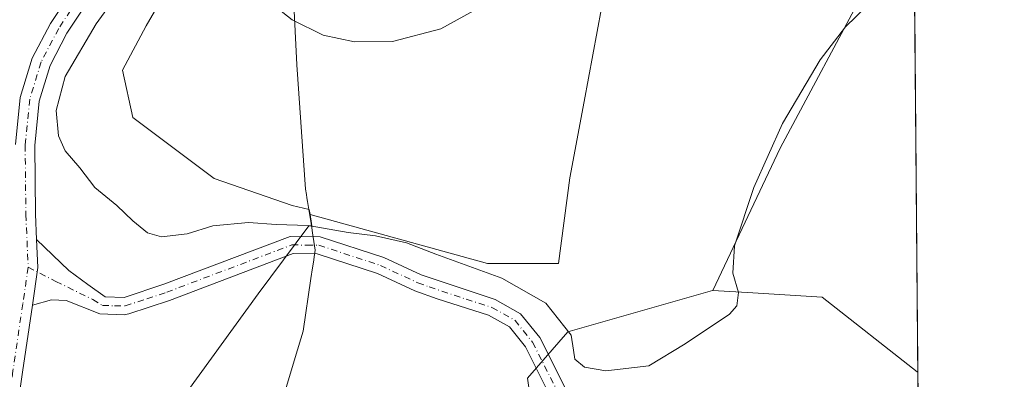
# Model space of a CAD drawing. Units: metres. Extents: x 556432 to 559889, y 4710155 to 4712497.
# Drawn here: x 559667 to 559872, y 4712278 to 4712353 of the extents above; entities that cross this region are included whole.
import ezdxf

# ---------------------------------------------------------------- set-up
doc = ezdxf.new("R2010")
doc.units = ezdxf.units.M
doc.header["$MEASUREMENT"] = 0
doc.linetypes.add('DGN Style 4', pattern=[2.6384748266838614, 1.318413404963828, -0.6592067024819142, 0.001648016756204785, -0.6592067024819142])
for name, color, linetype, lineweight in [('Camino Cxs', 7, 'Continuous', 0), ('Camino eje', 30, 'DGN Style 4', 13), ('Comarca CxS', 21, 'Continuous', 0), ('Comunidad Autónoma CxS', 142, 'Continuous', 0), ('Cultivos herbáceos CxS', 92, 'Continuous', 0), ('Cultivos leñosos CxS', 92, 'Continuous', 0), ('Curva de nivel normal', 30, 'Continuous', 0), ('Matorral CxS', 135, 'Continuous', 0), ('Municipio', 91, 'Continuous', 13), ('Municipio CxS', 4, 'Continuous', 0), ('Provincia CxS', 1, 'Continuous', 0)]:
    doc.layers.add(name, color=color, linetype=linetype, lineweight=lineweight)

# ---------------------------------------------------------------- blocks, each defined once
blk = doc.blocks.new('*U27')
at = {"layer": 'Cultivos herbáceos CxS', "color": 92, "linetype": 'Continuous', "lineweight": 0}
blk.add_polyline3d([(559788.2790999999, 4712355.0308, 514.3965999999928), (559784.7215999998, 4712335.658, 513.0244999999995), (559781.7002999998, 4712319.738500001, 512.2403000000049), (559779.3322999999, 4712301.920100001, 511.0553000000073), (559764.5667000003, 4712301.889699999, 510.8251000000019), (559727.6353000002, 4712312.079500001, 511.5782000000036), (559727.4715999998, 4712313.122099999, 511.8423999999941), (559723.8718999998, 4712313.9529, 511.9207000000025), (559707.6409, 4712319.5988, 513.0302999999985), (559690.7043000003, 4712332.3018, 512.9964999999938), (559688.5872999998, 4712342.181500001, 513.0304000000033), (559693.5273000002, 4712351.3555, 513.1241000000009), (559699.1732000001, 4712361.235099999, 512.2694000000047)], dxfattribs=at)
blk.add_polyline3d([(559853.2949999999, 4712378.7349, 511.8190000000032), (559854.1496000001, 4712279.293299999, 507.2801999999938), (559854.0258, 4712279.3847, 507.290599999993), (559834.2511999998, 4712294.8815, 508.8067000000011), (559819.8300000001, 4712295.7805, 509.8242999999929), (559811.4491999997, 4712296.3027, 510.7312999999995), (559825.5290999999, 4712325.890000001, 509.9689000000071), (559843.6303000003, 4712359.840500001, 510.9934000000067)], close=True, dxfattribs=at)

msp = doc.modelspace()

# ---------------------------------------------------------------- linework, layer by layer
at = {"layer": 'Camino Cxs', "color": 7, "linetype": 'Continuous', "lineweight": 0, "extrusion": (-0.01383402268521978, -0.06246950684497112, 0.9979509910465999), "elevation": -301611.3705743966, "flags": 128}
msp.add_lwpolyline([(-472433.1865633264, 4712194.357288543), (-472433.7630737069, 4712202.243763031), (-472435.2739292685, 4712207.903082117)], dxfattribs=at)
msp.add_lwpolyline([(-472433.1865633264, 4712194.357288543), (-472433.7630737069, 4712202.243763031), (-472435.2739292685, 4712207.903082117)], dxfattribs=at)
at = {"layer": 'Camino Cxs', "color": 7, "linetype": 'Continuous', "lineweight": 0}
for points in [[(559666.3043000001, 4712326.646299999, 508.4048000000039), (559667.2874999996, 4712336.478499999, 508.9826999999932), (559669.7808999997, 4712344.6237, 509.2010000000009), (559673.5642999997, 4712351.8617, 509.4030000000057), (559677.5356999999, 4712357.8981, 509.4780000000028), (559683.3646999998, 4712368.925899999, 508.9897000000056), (559686.9401000004, 4712377.7501, 508.6907000000065), (559691.8601000002, 4712391.0601, 508.2737999999954), (559698.5500999996, 4712407.7401, 507.4551000000066), (559703.9600999998, 4712419.9301, 506.9140000000043), (559708.8501000004, 4712431.5601, 506.3227000000043), (559711.2600999996, 4712442.4001, 506.168399999995), (559711.6501000002, 4712449.4001, 506.153999999995), (559710.6300999997, 4712455.970100001, 506.1349999999948), (559706.7600999996, 4712463.100099999, 505.0752999999968), (559704.5000999998, 4712467.710100001, 504.1830999999948), (559700.9301000005, 4712472.030099999, 504.6426000000066), (559695.6601, 4712476.090100001, 504.7948999999935), (559684.7001, 4712480.140100001, 505.5913), (559677.3601000002, 4712484.3301, 505.7029000000039), (559675.6501000002, 4712485.450099999, 505.7370999999985), (559671.8201000001, 4712488.5801, 505.9948000000004), (559668.2301000003, 4712493.120100001, 506.602899999998), (559667.1738999998, 4712495.3046, 506.7364999999991)], [(559666.3043000001, 4712326.646299999, 508.4048000000039), (559667.2874999996, 4712336.478499999, 508.9826999999932), (559669.7808999997, 4712344.6237, 509.2010000000009), (559673.5642999997, 4712351.8617, 509.4030000000057), (559677.5356999999, 4712357.8981, 509.4780000000028)], [(559680.9824999999, 4712355.8595, 509.7302999999956), (559677.0163000004, 4712349.830900001, 509.6239999999962), (559673.4972999999, 4712343.0987, 509.5372999999963), (559671.2282999996, 4712335.6863, 509.1714999999967), (559670.3065, 4712326.468699999, 508.7829000000056), (559670.4637000002, 4712312.1657, 507.9545999999973), (559670.6926999995, 4712306.896500001, 507.6545999999944), (559670.9467000002, 4712301.0557, 507.2924999999959), (559669.8079000004, 4712293.246900001, 506.7878999999957), (559667.7445, 4712279.2797, 505.5567000000011), (559665.5169000002, 4712263.686100001, 504.1781999999948)], [(559680.9824999999, 4712355.8595, 509.7302999999956), (559677.0163000004, 4712349.830900001, 509.6239999999962), (559673.4972999999, 4712343.0987, 509.5372999999963), (559671.2282999996, 4712335.6863, 509.1714999999967), (559670.3065, 4712326.468699999, 508.7829000000056), (559670.4637000002, 4712312.1657, 507.9545999999973), (559670.6926999995, 4712306.896500001, 507.6545999999944)], [(559778.2600999996, 4712273.0701, 508.2473000000027), (559772.4501, 4712284.540100001, 508.639599999995), (559769.1300999997, 4712288.690099999, 509.125), (559764.7701000003, 4712291.120100001, 508.8473999999987), (559754.1001000004, 4712294.550100001, 508.7660999999935), (559749.4101, 4712296.2401, 508.8484999999928), (559741.6501000002, 4712299.840100001, 509.043399999995), (559729.1300999997, 4712303.950099999, 509.2842999999993), (559724.1300999997, 4712304.0001, 509.3221000000049), (559698.3701, 4712294.2401, 508.5786999999983), (559689.8901000004, 4712291.440099999, 508.4351000000024), (559688.9101, 4712291.210100001, 508.4254999999976), (559683.8901000004, 4712291.440099999, 508.2513999999938), (559676.8415000001, 4712294.2049, 507.6843999999983), (559673.7987000002, 4712294.337099999, 507.2510000000038), (559669.8079000004, 4712293.246900001, 506.7878999999957), (559670.9467000002, 4712301.0557, 507.2924999999959), (559670.6926999995, 4712306.896500001, 507.6545999999944), (559677.3706999999, 4712300.422700001, 507.8935999999958), (559681.3475000003, 4712297.5613, 508.2765000000073), (559684.9401000004, 4712294.950099999, 508.4921000000032), (559688.9001000002, 4712294.860099999, 508.6711000000069), (559697.1801000005, 4712297.590100001, 508.819399999993), (559723.5000999998, 4712307.5601, 509.7774999999965), (559729.7200999996, 4712307.4901, 509.8162000000011), (559742.9501, 4712303.1501, 509.4786000000022), (559750.7600999996, 4712299.530099999, 509.5801999999967), (559766.1901000004, 4712294.390100001, 509.4815999999992), (559771.4700999996, 4712291.450099999, 509.340200000006), (559775.4501, 4712286.470100001, 509.0973999999987), (559781.5000999998, 4712274.530099999, 508.930600000007)], [(559670.6926999995, 4712306.896500001, 507.6545999999944), (559677.3706999999, 4712300.422700001, 507.8935999999958), (559681.3475000003, 4712297.5613, 508.2765000000073), (559684.9401000004, 4712294.950099999, 508.4921000000032), (559688.9001000002, 4712294.860099999, 508.6711000000069), (559697.1801000005, 4712297.590100001, 508.819399999993), (559723.5000999998, 4712307.5601, 509.7774999999965), (559729.7200999996, 4712307.4901, 509.8162000000011), (559742.9501, 4712303.1501, 509.4786000000022), (559750.7600999996, 4712299.530099999, 509.5801999999967), (559766.1901000004, 4712294.390100001, 509.4815999999992), (559771.4700999996, 4712291.450099999, 509.340200000006), (559775.4501, 4712286.470100001, 509.0973999999987), (559781.5000999998, 4712274.530099999, 508.930600000007)], [(559778.2600999996, 4712273.0701, 508.2473000000027), (559772.4501, 4712284.540100001, 508.639599999995), (559769.1300999997, 4712288.690099999, 509.125), (559764.7701000003, 4712291.120100001, 508.8473999999987), (559754.1001000004, 4712294.550100001, 508.7660999999935), (559749.4101, 4712296.2401, 508.8484999999928), (559741.6501000002, 4712299.840100001, 509.043399999995), (559729.1300999997, 4712303.950099999, 509.2842999999993), (559724.1300999997, 4712304.0001, 509.3221000000049), (559698.3701, 4712294.2401, 508.5786999999983), (559689.8901000004, 4712291.440099999, 508.4351000000024), (559688.9101, 4712291.210100001, 508.4254999999976), (559683.8901000004, 4712291.440099999, 508.2513999999938), (559676.8415000001, 4712294.2049, 507.6843999999983), (559673.7987000002, 4712294.337099999, 507.2510000000038), (559669.8079000004, 4712293.246900001, 506.7878999999957)], [(559669.8079000004, 4712293.246900001, 506.7878999999957), (559667.7445, 4712279.2797, 505.5567000000011), (559665.5169000002, 4712263.686100001, 504.1781999999948), (559664.7753, 4712259.681700001, 503.8076000000001), (559665.4817000004, 4712254.7371, 503.2780999999959), (559667.0094999997, 4712251.403700001, 502.8127999999998), (559670.6287000002, 4712246.771299999, 502.1805000000023), (559677.1268999996, 4712242.539899999, 501.3613999999943), (559686.9694999997, 4712236.9155, 502.7379999999976), (559696.3888999998, 4712232.990700001, 500.3423999999941), (559705.3337000003, 4712229.157299999, 500.1569000000018), (559712.4464999996, 4712225.683700001, 501.203800000003), (559719.4861000003, 4712219.482100001, 498.1637000000047), (559723.4398999996, 4712213.981100001, 496.8611999999994), (559725.0651000004, 4712209.2861, 496.2148000000016), (559725.2390999999, 4712202.8487, 495.227899999998), (559723.6842999998, 4712196.1107, 494.2942000000039), (559720.7200999996, 4712191.054300001, 493.5798999999971), (559712.2446999997, 4712181.926899999, 492.3681999999972), (559702.1816999996, 4712173.141899999, 491.1579000000056), (559696.8459000001, 4712168.263300001, 490.7593999999954), (559693.3835000005, 4712162.693299999, 490.6067000000039)]]:
    msp.add_polyline3d(points, dxfattribs=at)
at = {"layer": 'Camino eje', "color": 30, "linetype": 'DGN Style 4', "lineweight": 13}
for points in [[(559680.2244999995, 4712358.7051, 509.5114999999933), (559679.2591000004, 4712356.878699999, 509.5892000000022), (559675.2903000005, 4712350.8463, 509.516300000003), (559671.6391000003, 4712343.861300001, 509.3407000000007), (559669.2578999996, 4712336.0825, 509.0795000000071), (559668.3053000001, 4712326.557499999, 508.6380000000063), (559668.4641000004, 4712312.111099999, 507.8464999999997), (559668.9402999999, 4712301.157299999, 507.1793999999937)], [(559668.9402999999, 4712301.157299999, 507.1793999999937), (559674.7248999998, 4712298.173699999, 507.4563999999955), (559682.3951000003, 4712294.395099999, 508.2838000000047), (559684.4151, 4712293.1951, 508.332899999994), (559686.9250999996, 4712293.0801, 508.4504000000015), (559689.1501000002, 4712293.092499999, 508.5007999999943), (559693.6350999996, 4712294.550100001, 508.6570000000065), (559697.7751000002, 4712295.915100001, 508.6955000000017), (559723.8151000004, 4712305.780099999, 509.5451999999932), (559726.9250999996, 4712305.745100001, 509.5053999999946), (559729.4250999996, 4712305.720100001, 509.5448000000034), (559742.3000999996, 4712301.495100001, 509.2157000000007), (559750.0850999998, 4712297.8851, 509.0347000000039), (559752.4301000005, 4712297.040100001, 508.9435999999987), (559760.1451000003, 4712294.470100001, 508.9725000000035), (559765.4801000003, 4712292.755100001, 508.9468999999954), (559770.3000999996, 4712290.0701, 509.1609000000026), (559773.9501, 4712285.505100001, 508.8622999999934), (559779.8800999997, 4712273.800100001, 508.5761999999959)], [(559668.9402999999, 4712301.157299999, 507.1793999999937), (559667.8290999997, 4712293.5373, 506.6345000000001), (559665.7653000001, 4712279.567299999, 505.4094000000041), (559663.5428999999, 4712264.0099, 504.2005999999965), (559662.7490999997, 4712259.7235, 503.8340000000026), (559663.5428999999, 4712254.167300001, 503.3196999999927), (559665.2890999997, 4712250.3573, 502.8122000000003), (559669.2578999996, 4712245.2773, 502.0822000000044), (559676.0840999996, 4712240.8323, 501.2032000000036), (559686.0853000004, 4712235.1173, 501.4397999999928), (559695.6105000004, 4712231.148499999, 499.8175999999949), (559704.5005000001, 4712227.338500001, 499.2660000000033), (559711.3267000001, 4712224.004699999, 499.4887000000017), (559717.9943000004, 4712218.130899999, 497.4719999999944), (559721.6454999996, 4712213.050899999, 496.5295999999944), (559723.0743000006, 4712208.9235, 496.0053000000044), (559723.2329000002, 4712203.049699999, 495.1303000000044), (559721.8043000001, 4712196.8585, 494.0993000000017), (559719.1054999996, 4712192.254699999, 493.3313000000053), (559710.8504999997, 4712183.364700001, 491.9532000000036), (559700.8491000002, 4712174.633300001, 490.9584000000032), (559695.2928999999, 4712169.553300001, 490.6055999999954), (559691.6416999997, 4712163.6797, 490.3567999999942)]]:
    msp.add_polyline3d(points, dxfattribs=at)
at = {"layer": 'Comarca CxS', "color": 21, "linetype": 'Continuous', "lineweight": 0, "flags": 128}
msp.add_lwpolyline([(557745.8529714268, 4710165.976421716), (556450.7500004243, 4710155.229982866), (556432.0100004246, 4712468.469982843), (557533.6121918948, 4712477.607405961), (559438.1633311743, 4712493.405023055), (559712.3496374956, 4712495.679307105), (559852.2800004508, 4712496.839982842), (559858.9065399566, 4711725.781445921), (559872.1600004504, 4710183.619982865), (558933.272458883, 4710175.829330091)], close=True, dxfattribs=at)
at = {"layer": 'Comunidad Autónoma CxS', "color": 142, "linetype": 'Continuous', "lineweight": 0, "flags": 128}
msp.add_lwpolyline([(557745.8529714268, 4710165.976421716), (556450.7500004243, 4710155.229982866), (556432.0100004246, 4712468.469982843), (557533.6121918948, 4712477.607405961), (559438.1633311743, 4712493.405023055), (559712.3496374956, 4712495.679307105), (559852.2800004508, 4712496.839982842), (559858.9065399566, 4711725.781445921), (559872.1600004504, 4710183.619982865), (558933.272458883, 4710175.829330091)], close=True, dxfattribs=at)
at = {"layer": 'Cultivos herbáceos CxS', "color": 92, "linetype": 'Continuous', "lineweight": 0, "extrusion": (0.0003918174562758537, -0.04559203691938327, 0.9989600655925255), "elevation": -214116.2982239313, "flags": 128}
msp.add_lwpolyline([(600329.2564938832, 4702521.484230683), (600329.2564938832, 4702421.93543432)], dxfattribs=at)
at = {"layer": 'Cultivos herbáceos CxS', "color": 92, "linetype": 'Continuous', "lineweight": 0}
for points in [[(559727.6353000002, 4712312.079500001, 511.5782000000036), (559764.5667000003, 4712301.889699999, 510.8251000000019), (559779.3322999999, 4712301.920100001, 511.0553000000073), (559781.7002999998, 4712319.738500001, 512.2403000000049), (559784.7215999998, 4712335.658, 513.0244999999995), (559788.2790999999, 4712355.0308, 514.3965999999928), (559807.1601999998, 4712379.0975, 514.156099999993), (559814.0147000002, 4712395.2643, 514.9689000000071), (559817.7138999999, 4712403.9882, 515.6613999999972), (559835.9775, 4712394.4661, 513.5537999999942), (559853.2370999996, 4712385.467399999, 512.3656999999948)], [(559853.2949999999, 4712378.7349, 511.8190000000032), (559843.6303000003, 4712359.840500001, 510.9934000000067), (559825.5290999999, 4712325.890000001, 509.9689000000071), (559811.4491999997, 4712296.3027, 510.7312999999995)], [(559705.9833000004, 4712366.6831, 513.531799999997), (559699.1732000001, 4712361.235099999, 512.2694000000047), (559693.5273000002, 4712351.3555, 513.1241000000009), (559688.5872999998, 4712342.181500001, 513.0304000000033), (559690.7043000003, 4712332.3018, 512.9964999999938), (559707.6409, 4712319.5988, 513.0302999999985), (559723.8718999998, 4712313.9529, 511.9207000000025), (559727.4715999998, 4712313.122099999, 511.8423999999941), (559727.6353000002, 4712312.079500001, 511.5782000000036)], [(559811.4491999997, 4712296.3027, 510.7312999999995), (559819.8300000001, 4712295.7805, 509.8242999999929), (559834.2511999998, 4712294.8815, 508.8067000000011), (559854.0258, 4712279.3847, 507.290599999993), (559854.1496000001, 4712279.293299999, 507.2801999999938)]]:
    msp.add_polyline3d(points, dxfattribs=at)
at = {"layer": 'Cultivos leñosos CxS', "color": 92, "linetype": 'Continuous', "lineweight": 0}
for points in [[(559701.9946999997, 4712275.139699999, 506.7391999999964), (559716.8147, 4712295.604699999, 508.6956000000064), (559727.4003, 4712309.718499999, 510.7237000000023), (559728.0025000004, 4712309.751300001, 510.7505999999995), (559727.9263000004, 4712310.2237, 510.9168000000063), (559727.6353000002, 4712312.079500001, 511.5782000000036), (559764.5667000003, 4712301.889699999, 510.8251000000019), (559779.3322999999, 4712301.920100001, 511.0553000000073), (559781.7002999998, 4712319.738500001, 512.2403000000049), (559784.7215999998, 4712335.658, 513.0244999999995), (559788.2790999999, 4712355.0308, 514.3965999999928), (559807.1601999998, 4712379.0975, 514.156099999993), (559814.0147000002, 4712395.2643, 514.9689000000071), (559817.7138999999, 4712403.9882, 515.6613999999972), (559835.9775, 4712394.4661, 513.5537999999942), (559853.2370999996, 4712385.467399999, 512.3656999999948), (559853.2949999999, 4712378.7349, 511.8190000000032), (559843.6303000003, 4712359.840500001, 510.9934000000067), (559825.5290999999, 4712325.890000001, 509.9689000000071), (559811.4491999997, 4712296.3027, 510.7312999999995), (559811.4090999998, 4712296.305500001, 510.7324999999983), (559781.3240999999, 4712287.6689, 510.0898000000016), (559772.9036999998, 4712278.051100001, 508.1830999999948), (559775.3097000001, 4712261.217900001, 506.7412999999942)], [(559727.6353000002, 4712312.079500001, 511.5782000000036), (559764.5667000003, 4712301.889699999, 510.8251000000019), (559779.3322999999, 4712301.920100001, 511.0553000000073), (559781.7002999998, 4712319.738500001, 512.2403000000049), (559784.7215999998, 4712335.658, 513.0244999999995), (559788.2790999999, 4712355.0308, 514.3965999999928), (559807.1601999998, 4712379.0975, 514.156099999993), (559814.0147000002, 4712395.2643, 514.9689000000071), (559817.7138999999, 4712403.9882, 515.6613999999972), (559835.9775, 4712394.4661, 513.5537999999942), (559853.2370999996, 4712385.467399999, 512.3656999999948)], [(559853.2949999999, 4712378.7349, 511.8190000000032), (559843.6303000003, 4712359.840500001, 510.9934000000067), (559825.5290999999, 4712325.890000001, 509.9689000000071), (559811.4491999997, 4712296.3027, 510.7312999999995)], [(559727.6353000002, 4712312.079500001, 511.5782000000036), (559727.9263000004, 4712310.2237, 510.9168000000063), (559728.0025000004, 4712309.751300001, 510.7505999999995), (559727.4003, 4712309.718499999, 510.7237000000023), (559716.8147, 4712295.604699999, 508.6956000000064), (559701.9946999997, 4712275.139699999, 506.7391999999964), (559685.7632999998, 4712253.9691, 503.7063000000053), (559686.4687000001, 4712244.089299999, 502.5941000000021), (559703.4055000005, 4712237.0319, 501.9155000000028), (559709.9315, 4712234.344500001, 501.6006999999955), (559709.9167, 4712234.296499999, 501.5921999999992), (559745.2326999997, 4712212.274700001, 500.9955000000046), (559758.6228999998, 4712210.8303, 501.7654000000039), (559774.1656999998, 4712211.166099999, 502.7537000000011), (559786.1661, 4712218.3661, 503.5304000000033), (559777.9483000003, 4712247.882900001, 505.7354999999953), (559775.3097000001, 4712261.217900001, 506.7412999999942), (559772.9036999998, 4712278.051100001, 508.1830999999948), (559781.3240999999, 4712287.6689, 510.0898000000016), (559811.4090999998, 4712296.305500001, 510.7324999999983), (559811.4491999997, 4712296.3027, 510.7312999999995)]]:
    msp.add_polyline3d(points, dxfattribs=at)
at = {"layer": 'Curva de nivel normal', "color": 30, "linetype": 'Continuous', "lineweight": 0, "flags": 128}
for points, elevation in [([(559843.5700000003, 4712355.460100001), (559839.0999999996, 4712351.190099999), (559833.8200000003, 4712344.3201), (559826, 4712331.020099999), (559820, 4712317.7601), (559816, 4712305.5601), (559815.6600000003, 4712299.9001), (559816.8499999996, 4712295.9001), (559816.4500000002, 4712293.0801), (559814.9699999997, 4712291.380100001), (559805.7199999997, 4712285.170100001), (559798.1399999997, 4712280.610099999), (559789.2300000004, 4712279.540100001), (559784.7599999999, 4712280.350099999), (559782.7400000002, 4712281.960100001), (559782.4500000002, 4712283.9001), (559781.9800000004, 4712286.970100001), (559776.7100000001, 4712293.620100001), (559767.5199999996, 4712298.860099999), (559753.8200000003, 4712303.880100001), (559747.6900000004, 4712306.2401), (559741.2699999996, 4712307.670100001), (559735.5700000003, 4712308.360099999), (559727.2100000001, 4712309.840100001), (559720.5999999996, 4712310.0001), (559714.79, 4712310.460100001), (559707.3600000005, 4712309.720100001), (559702.0599999996, 4712308.0601), (559696.7199999997, 4712307.470100001), (559693.7999999998, 4712308.270099999), (559690.7100000001, 4712310.770099999), (559687.4100000003, 4712313.9801), (559682.8200000003, 4712317.700099999), (559679.6699999999, 4712321.790100001), (559676.6699999999, 4712325.340100001), (559675.2300000004, 4712328.470100001), (559674.7400000002, 4712333.770099999), (559676.6100000005, 4712340.840100001), (559683.0899999999, 4712351.8201), (559690.7599999999, 4712362.370100001)], 510), ([(559765.0599999996, 4712356.4001), (559754.8700000001, 4712350.7501), (559744.8099999996, 4712348.140100001), (559736.8700000001, 4712348.050100001), (559730.3700000001, 4712349.420100001), (559723.8799999999, 4712352.620100001), (559719.6500000004, 4712355.9301)], 515)]:
    msp.add_lwpolyline(points, dxfattribs=dict(at, elevation=elevation))
at = {"layer": 'Matorral CxS', "color": 135, "linetype": 'Continuous', "lineweight": 0, "extrusion": (0.0005045920909637297, -0.05872061988351465, 0.9982743281219434), "elevation": -275919.0583900204, "flags": 128}
msp.add_lwpolyline([(600325.0673608988, 4699201.160935419), (600325.0673608988, 4699177.122567151)], dxfattribs=at)
at = {"layer": 'Matorral CxS', "color": 135, "linetype": 'Continuous', "lineweight": 0}
for points in [[(559639.3855999997, 4712404.297499999, 497.3368000000046), (559698.2039000001, 4712458.200099999, 501.1867999999959), (559715.3228000002, 4712462.1931, 505.0105999999942), (559715.3387000002, 4712461.843900001, 505.024900000004), (559715.3469000002, 4712461.6647, 505.0323000000063), (559705.5257000001, 4712439.567700001, 505.0020999999979), (559694.2336999997, 4712390.874700001, 507.9916999999987), (559705.9833000004, 4712366.6831, 513.531799999997), (559699.1732000001, 4712361.235099999, 512.2694000000047), (559693.5273000002, 4712351.3555, 513.1241000000009), (559688.5872999998, 4712342.181500001, 513.0304000000033), (559690.7043000003, 4712332.3018, 512.9964999999938), (559707.6409, 4712319.5988, 513.0302999999985), (559723.8718999998, 4712313.9529, 511.9207000000025), (559727.4715999998, 4712313.122099999, 511.8423999999941), (559727.6353000002, 4712312.079500001, 511.5782000000036), (559727.9263000004, 4712310.2237, 510.9168000000063), (559728.0025000004, 4712309.751300001, 510.7505999999995), (559727.4003, 4712309.718499999, 510.7237000000023), (559716.8147, 4712295.604699999, 508.6956000000064), (559701.9946999997, 4712275.139699999, 506.7391999999964)], [(559705.9833000004, 4712366.6831, 513.531799999997), (559699.1732000001, 4712361.235099999, 512.2694000000047), (559693.5273000002, 4712351.3555, 513.1241000000009), (559688.5872999998, 4712342.181500001, 513.0304000000033), (559690.7043000003, 4712332.3018, 512.9964999999938), (559707.6409, 4712319.5988, 513.0302999999985), (559723.8718999998, 4712313.9529, 511.9207000000025), (559727.4715999998, 4712313.122099999, 511.8423999999941), (559727.6353000002, 4712312.079500001, 511.5782000000036)], [(559727.6353000002, 4712312.079500001, 511.5782000000036), (559727.9263000004, 4712310.2237, 510.9168000000063), (559728.0025000004, 4712309.751300001, 510.7505999999995), (559727.4003, 4712309.718499999, 510.7237000000023), (559716.8147, 4712295.604699999, 508.6956000000064), (559701.9946999997, 4712275.139699999, 506.7391999999964), (559685.7632999998, 4712253.9691, 503.7063000000053), (559686.4687000001, 4712244.089299999, 502.5941000000021), (559703.4055000005, 4712237.0319, 501.9155000000028), (559709.9315, 4712234.344500001, 501.6006999999955), (559709.9167, 4712234.296499999, 501.5921999999992), (559745.2326999997, 4712212.274700001, 500.9955000000046), (559758.6228999998, 4712210.8303, 501.7654000000039), (559774.1656999998, 4712211.166099999, 502.7537000000011), (559786.1661, 4712218.3661, 503.5304000000033), (559777.9483000003, 4712247.882900001, 505.7354999999953), (559775.3097000001, 4712261.217900001, 506.7412999999942), (559772.9036999998, 4712278.051100001, 508.1830999999948), (559781.3240999999, 4712287.6689, 510.0898000000016), (559811.4090999998, 4712296.305500001, 510.7324999999983), (559811.4491999997, 4712296.3027, 510.7312999999995)], [(559775.3097000001, 4712261.217900001, 506.7412999999942), (559772.9036999998, 4712278.051100001, 508.1830999999948), (559781.3240999999, 4712287.6689, 510.0898000000016), (559811.4090999998, 4712296.305500001, 510.7324999999983), (559811.4491999997, 4712296.3027, 510.7312999999995), (559819.8300000001, 4712295.7805, 509.8242999999929), (559834.2511999998, 4712294.8815, 508.8067000000011), (559854.0258, 4712279.3847, 507.290599999993), (559854.1496000001, 4712279.293299999, 507.2801999999938), (559854.3558, 4712255.297300001, 505.8686000000016)], [(559811.4491999997, 4712296.3027, 510.7312999999995), (559819.8300000001, 4712295.7805, 509.8242999999929), (559834.2511999998, 4712294.8815, 508.8067000000011), (559854.0258, 4712279.3847, 507.290599999993), (559854.1496000001, 4712279.293299999, 507.2801999999938)]]:
    msp.add_polyline3d(points, dxfattribs=at)
at = {"layer": 'Municipio', "color": 91, "linetype": 'Continuous', "lineweight": 13, "flags": 128}
msp.add_lwpolyline([(559723.9299999981, 4712362.939999999), (559724.8769999994, 4712343.250000002), (559726.7099999986, 4712317.352999999), (559726.8779999987, 4712316.281000001), (559726.9839999987, 4712315.608), (559727.1039999994, 4712314.841999998), (559727.8239999991, 4712310.261000002), (559727.970999998, 4712309.330000001), (559728.1369999984, 4712308.272), (559728.7019999977, 4712304.677000001), (559728.572999999, 4712303.816000002), (559728.3279999993, 4712302.170999999), (559728.1569999984, 4712301.029000001), (559727.8179999996, 4712298.757), (559726.188999999, 4712287.855000001), (559724.5319999991, 4712282.324000001), (559720.2939999988, 4712268.178000002)], dxfattribs=at)
msp.add_lwpolyline([(559723.9299999981, 4712362.939999999), (559724.8769999994, 4712343.250000002), (559726.7099999986, 4712317.352999999), (559726.8779999987, 4712316.281000001), (559726.9839999987, 4712315.608), (559727.1039999994, 4712314.841999998), (559727.8239999991, 4712310.261000002), (559727.970999998, 4712309.330000001), (559728.1369999984, 4712308.272), (559728.7019999977, 4712304.677000001), (559728.572999999, 4712303.816000002), (559728.3279999993, 4712302.170999999), (559728.1569999984, 4712301.029000001), (559727.8179999996, 4712298.757), (559726.188999999, 4712287.855000001), (559724.5319999991, 4712282.324000001), (559720.2939999988, 4712268.178000002)], dxfattribs=at)
at = {"layer": 'Municipio CxS', "color": 4, "linetype": 'Continuous', "lineweight": 0, "flags": 128}
for points in [[(559852.2800004508, 4712496.839982842), (559858.9065399566, 4711725.781445921)], [(559720.294, 4712268.178), (559724.5320000004, 4712282.324), (559726.1890000004, 4712287.855000001), (559727.8180000009, 4712298.756999999), (559728.1569999997, 4712301.029), (559728.3280000006, 4712302.170999999), (559728.5730000003, 4712303.816000001), (559728.7019999991, 4712304.677), (559728.1369999996, 4712308.272), (559727.9709999993, 4712309.33), (559727.8240000004, 4712310.261000001), (559727.1040000007, 4712314.841999999), (559726.9839999999, 4712315.607999999), (559726.8779999999, 4712316.281000001), (559726.7099999998, 4712317.353), (559724.8770000007, 4712343.250000001), (559723.9299999994, 4712362.939999999)], [(559723.9299999994, 4712362.939999999), (559724.8770000007, 4712343.250000001), (559726.7099999998, 4712317.353), (559726.8779999999, 4712316.281000001), (559726.9839999999, 4712315.607999999), (559727.1040000007, 4712314.841999999), (559727.8240000004, 4712310.261000001), (559727.9709999993, 4712309.33), (559728.1369999996, 4712308.272), (559728.7019999991, 4712304.677), (559728.5730000003, 4712303.816000001), (559728.3280000006, 4712302.170999999), (559728.1569999997, 4712301.029), (559727.8180000009, 4712298.756999999), (559726.1890000004, 4712287.855000001), (559724.5320000004, 4712282.324), (559720.294, 4712268.178)]]:
    msp.add_lwpolyline(points, dxfattribs=at)
at = {"layer": 'Provincia CxS', "color": 1, "linetype": 'Continuous', "lineweight": 0, "flags": 128}
msp.add_lwpolyline([(557745.8529714268, 4710165.976421716), (556450.7500004243, 4710155.229982866), (556432.0100004246, 4712468.469982843), (557533.6121918948, 4712477.607405961), (559438.1633311743, 4712493.405023055), (559712.3496374956, 4712495.679307105), (559852.2800004508, 4712496.839982842), (559858.9065399566, 4711725.781445921), (559872.1600004504, 4710183.619982865), (558933.272458883, 4710175.829330091)], close=True, dxfattribs=at)

# ---------------------------------------------------------------- block references
at = {"layer": 'Cultivos herbáceos CxS', "color": 92, "linetype": 'Continuous', "lineweight": 0}
msp.add_blockref('*U27', (0, 0), dxfattribs=at)

doc.saveas('drawing.dxf')
